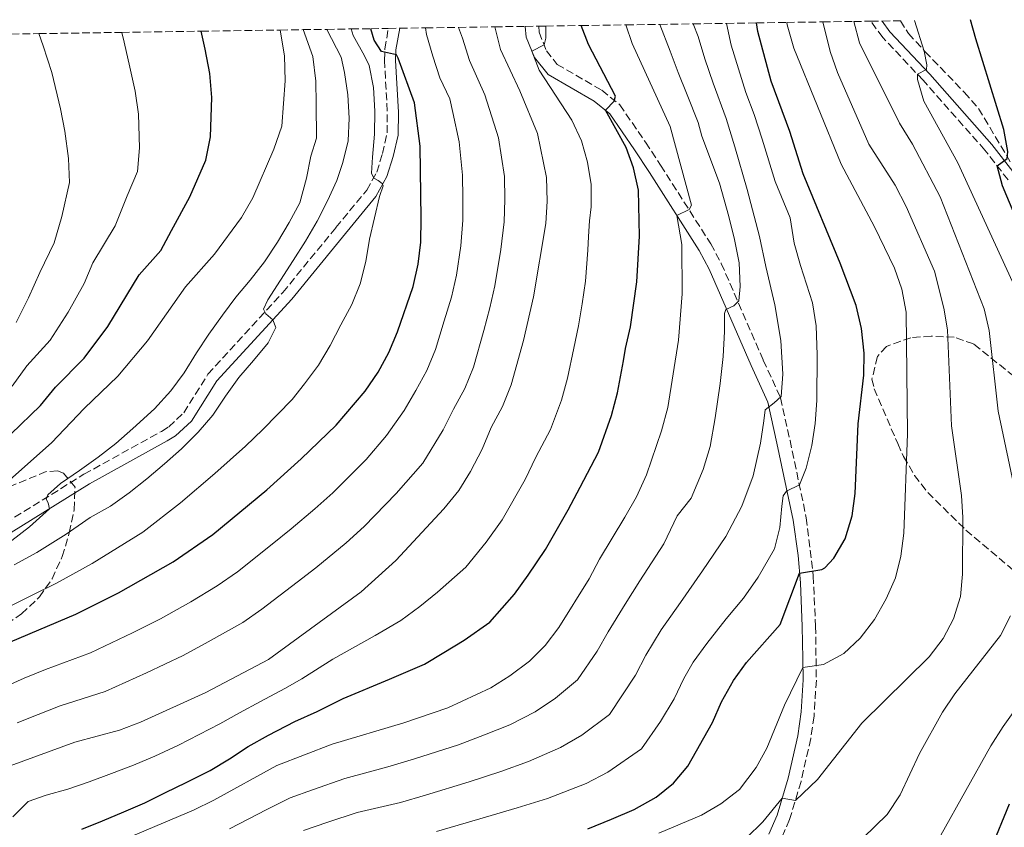
# Model space of a CAD drawing. Units: metres. Extents: x 599847 to 603267, y 4782374 to 4784737.
# Drawn here: x 601630 to 601852, y 4784536 to 4784717 of the extents above; entities that cross this region are included whole.
import ezdxf

# ---------------------------------------------------------------- set-up
doc = ezdxf.new("R2010")
doc.units = ezdxf.units.M
doc.header["$MEASUREMENT"] = 0
doc.linetypes.add('DGN Style 3', pattern=[2.435891, 1.739922, -0.695969])
for name, color, linetype, lineweight in [('Camino', 7, 'DGN Style 3', 0), ('Curva de nivel directora', 30, 'Continuous', 30), ('Curva de nivel intermedia', 30, 'Continuous', 0), ('Margen derecho', 7, 'Continuous', 0), ('Zona arbolada', 92, 'DGN Style 3', 0)]:
    doc.layers.add(name, color=color, linetype=linetype, lineweight=lineweight)

msp = doc.modelspace()

# ---------------------------------------------------------------- linework, layer by layer
at = {"layer": 'Camino', "color": 7, "linetype": 'DGN Style 3', "lineweight": 0}
for points in [[(601852.43, 4784681.4, 424.37), (601847.21, 4784688.08, 425.91), (601833.33, 4784703.78, 429.71), (601824.27, 4784713.39, 432.72), (601821.54, 4784717.05, 433.5)], [(601627.04, 4784604.24, 515.54), (601644.69, 4784615.18, 514.42), (601662.13, 4784624.84, 512.82), (601663.75, 4784625.83, 512.64), (601667.14, 4784629, 511.98), (601672.58, 4784637.71, 511.39), (601689.41, 4784656.08, 509.3), (601701.32, 4784670.65, 507.24), (601708.27, 4784679.04, 505.48), (601710.51, 4784683.11, 504.52), (601711.82, 4784687.27, 503.66), (601712.84, 4784691.93, 502.95), (601712.89, 4784696.85, 502.1), (601712.25, 4784708.2, 500.11), (601712.34, 4784710.84, 499.63), (601713.12, 4784715.43, 498.74)], [(601746.92, 4784715.94, 480.81), (601747.02, 4784714.57, 480.62), (601748.65, 4784710.41, 479.71), (601751.04, 4784707.34, 478.78), (601761.12, 4784701.54, 475.92), (601765.16, 4784698.27, 474.69), (601770.92, 4784689.83, 473.61), (601774.33, 4784684.66, 472.56), (601785.61, 4784667, 467.77), (601787.97, 4784662.6, 466.67), (601797.41, 4784640.83, 461.67), (601801.31, 4784632.37, 460.01), (601803.42, 4784622.82, 457.86), (601807.08, 4784605.39, 453.23), (601808.65, 4784592.33, 449.77), (601809.16, 4784581.06, 447.44), (601809.34, 4784568.88, 444.26), (601808.81, 4784560.78, 443.17), (601808.08, 4784555.77, 442.51), (601805.9, 4784546.14, 440.94), (601803.33, 4784537.54, 439.36), (601801.29, 4784532.85, 438.4)]]:
    msp.add_polyline3d(points, dxfattribs=at)
at = {"layer": 'Curva de nivel directora', "color": 30, "linetype": 'Continuous', "lineweight": 30, "flags": 128}
for points, elevation in [([(601757.96, 4784535.5), (601763.26, 4784537.64), (601768.36, 4784539.85), (601773.33, 4784542.63), (601777.26, 4784545.72), (601780.46, 4784549.6), (601786, 4784559.35), (601788, 4784564.03), (601790.68, 4784568.83), (601793.66, 4784572.85), (601801.24, 4784581.43), (601805.57, 4784592.97), (601810.55, 4784593.8), (601811.24, 4784594.16), (601813.26, 4784596.34), (601815.79, 4784600.66), (601817.36, 4784605.83), (601818.06, 4784610.88), (601818.73, 4784626.51), (601820.01, 4784637.44), (601820.08, 4784642.44), (601819.45, 4784648), (601818.26, 4784653.1), (601814.67, 4784662.62), (601806.37, 4784682.76), (601803.36, 4784692.29), (601799.18, 4784703.55), (601796.17, 4784714.71), (601795.86, 4784716.67)], 450), ([(601855.29, 4784670.25), (601851.18, 4784680.04), (601850, 4784684.51), (601852.2, 4784686.18), (601852.36, 4784687.77), (601851.5, 4784692.69), (601845.17, 4784713.1), (601844.02, 4784717.39)], 425), ([(601628.19, 4784577.5), (601642.91, 4784583.73), (601652.43, 4784588.51), (601664.76, 4784595.51), (601673.67, 4784601.68), (601685.78, 4784611.69), (601693.56, 4784618.64), (601701.38, 4784626.22), (601707.9, 4784633.88), (601710.83, 4784638.14), (601713.26, 4784642.59), (601715.18, 4784647.21), (601718.68, 4784657.42), (601719.83, 4784662.43), (601720.39, 4784667.4), (601720.51, 4784672.66), (601720.24, 4784688.97), (601719.01, 4784698.67), (601715.32, 4784708.73), (601714.97, 4784709.46), (601711.61, 4784710.22), (601709.93, 4784712.82), (601709.22, 4784715.37)], 500), ([(601628.26, 4784624.24), (601634.93, 4784630.68), (601638.28, 4784634.76), (601644.71, 4784641.3), (601650.04, 4784648.42), (601657.11, 4784660.02), (601662, 4784665.52), (601664.41, 4784669.96), (601668.52, 4784677.58), (601672.09, 4784685.79), (601673.18, 4784691.02), (601673.44, 4784699.89), (601672.96, 4784705.28), (601671.97, 4784710.75), (601671.02, 4784714.8)], 525), ([(601644.23, 4784535.38), (601648.88, 4784537.27), (601653.63, 4784539.28), (601658.38, 4784541.31), (601663.02, 4784543.63), (601667.71, 4784545.92), (601673.06, 4784548.62), (601677.38, 4784551.25), (601681.64, 4784553.96), (601686.19, 4784556.53), (601692.12, 4784559.59), (601697.09, 4784561.86), (601702.98, 4784564.78), (601713.38, 4784569.13), (601721.24, 4784572.48), (601725.62, 4784575.13), (601730.16, 4784577.93), (601735.97, 4784581.96), (601741.48, 4784588.23), (601744.58, 4784592.48), (601748.48, 4784598.3), (601753.51, 4784607.19), (601756.28, 4784612.28), (601760.37, 4784620.16), (601763.28, 4784628.39), (601764.64, 4784633.51), (601765.96, 4784640.69), (601766.46, 4784643.46), (601767.55, 4784648.36), (601769.01, 4784658.49), (601769.59, 4784668.72), (601769.32, 4784679.06), (601768.22, 4784684.11), (601766.61, 4784688.67), (601761.91, 4784697.04), (601763.9, 4784699.05), (601764.15, 4784700.22), (601758.12, 4784711.81), (601756.45, 4784716.08)], 475), ([(601848.63, 4784531.06), (601852.72, 4784541.07)], 425)]:
    msp.add_lwpolyline(points, dxfattribs=dict(at, elevation=elevation))
at = {"layer": 'Curva de nivel intermedia', "color": 30, "linetype": 'Continuous', "lineweight": 0, "flags": 128}
for points, elevation in [([(601733.69, 4784537.71), (601742.06, 4784540.2), (601748.92, 4784542.3), (601757.56, 4784545.7), (601762.48, 4784548.18), (601770.05, 4784553.46), (601774.3, 4784559.63), (601777.36, 4784564.71), (601779.52, 4784569.27), (601781.65, 4784572.95), (601784.73, 4784577.18), (601789.05, 4784582.68), (601792.93, 4784587.32), (601796.29, 4784592.07), (601799.92, 4784598.42), (601801.12, 4784603.26), (601801.59, 4784608.04), (601801.85, 4784610.37), (601802.63, 4784611.4), (601805.57, 4784612.85), (601807.07, 4784616.56), (601808.33, 4784621.63), (601809.07, 4784626.64), (601809.47, 4784631.75), (601809.5, 4784642.03), (601809.28, 4784648.58), (601808.5, 4784653.76), (601805.79, 4784662.15), (601804.34, 4784667.14), (601803.46, 4784672.82), (601800.09, 4784680.99), (601797.18, 4784690.55), (601795.33, 4784696.08), (601793.5, 4784701), (601790.2, 4784711.64), (601789.11, 4784716.57)], 455), ([(601773.92, 4784534.51), (601783.54, 4784538.53), (601787.83, 4784541.08), (601792.04, 4784544.29), (601795.79, 4784549.27), (601798.22, 4784553.64), (601802.16, 4784563.29), (601806.33, 4784571.74), (601810.93, 4784572.46), (601815.53, 4784574.87), (601819.15, 4784578.32), (601822.42, 4784582.52), (601825.02, 4784587.21), (601827.1, 4784591.92), (601828.3, 4784596.77), (601828.98, 4784601.92), (601829.79, 4784624.25), (601829.51, 4784651.61), (601828.58, 4784656.77), (601826.88, 4784661.52), (601822.43, 4784670.83), (601814.88, 4784684.88), (601804.28, 4784711.02), (601802.81, 4784716.23), (601802.71, 4784716.77)], 445), ([(601793.65, 4784533.49), (601797.3, 4784537.05), (601801.64, 4784542.37), (601804.66, 4784541.83), (601809.63, 4784546.55), (601819.55, 4784559.2), (601834.68, 4784574.18), (601837.82, 4784578.3), (601840.16, 4784582.72), (601841.71, 4784587.72), (601842.17, 4784592.72), (601842.27, 4784605.45), (601841.96, 4784610.44), (601839.73, 4784626.11), (601838.83, 4784647.64), (601837.97, 4784652.55), (601835.92, 4784660.85), (601829.52, 4784675.39), (601827.03, 4784680.19), (601821.14, 4784689.4), (601814.1, 4784705.52), (601812.42, 4784710.23), (601810.79, 4784716.89)], 440), ([(601855.6, 4784603.84), (601850.23, 4784629.41), (601848.17, 4784647.52), (601847.07, 4784652.4), (601837.15, 4784677.58), (601830.93, 4784689.4), (601828.04, 4784694.09), (601819.05, 4784712.18), (601817.74, 4784716.99)], 435), ([(601853.44, 4784658.44), (601841.12, 4784685.23), (601833.51, 4784699.07), (601832.09, 4784703.98), (601832.07, 4784705.11), (601834.11, 4784706.21), (601834.21, 4784707.23), (601833.61, 4784710.3), (601831.43, 4784717.2)], 430), ([(601622.06, 4784565.25), (601631.29, 4784569.35), (601636.08, 4784571.28), (601646.18, 4784575.04), (601655.6, 4784579.52), (601661.89, 4784582.7), (601668.69, 4784586.5), (601674.65, 4784590.09), (601679.19, 4784593.29), (601687.02, 4784599.5), (601691.3, 4784602.91), (601696.57, 4784607.39), (601700.63, 4784611.04), (601708.12, 4784618.53), (601712.73, 4784623.87), (601716.67, 4784629.52), (601719.31, 4784634), (601721.78, 4784638.53), (601723.7, 4784643.24), (601725.7, 4784649.72), (601727.32, 4784655), (601728.46, 4784659.98), (601729.39, 4784666.58), (601729.85, 4784672.3), (601729.89, 4784677.3), (601729.8, 4784682.41), (601729.05, 4784689.9), (601727.59, 4784696.52), (601726.91, 4784699.59), (601724.7, 4784704.31), (601723.09, 4784709.18), (601721.71, 4784714.05), (601721.49, 4784715.56)], 495), ([(601704.77, 4784715.31), (601705.22, 4784713.8), (601707.74, 4784709.23), (601708.84, 4784707.11), (601709.8, 4784702.11), (601710.11, 4784696.83), (601710.01, 4784691.69), (601709.53, 4784686.51), (601709.36, 4784682.85), (601709.86, 4784681.77), (601710.83, 4784681.24), (601711.77, 4784680.57), (601711.95, 4784680.03), (601711.12, 4784677.61), (601708.86, 4784668.01), (601708.03, 4784663), (601706.77, 4784658.02), (601704.91, 4784653.37), (601702.43, 4784648.77), (601700.01, 4784644.14), (601697.41, 4784639.74), (601694.24, 4784635.56), (601691.49, 4784631.98), (601684.9, 4784625.28), (601681.02, 4784621.54), (601674.12, 4784615.35), (601666.43, 4784608.75), (601657.92, 4784602.19), (601646.58, 4784595.1), (601638.5, 4784590.68), (601633.22, 4784588.1), (601624.29, 4784583.7)], 505), ([(601688.82, 4784715.07), (601689.75, 4784709.24), (601689.96, 4784703.67), (601689.17, 4784693.45), (601687.41, 4784688.31), (601682.65, 4784677.36), (601680.1, 4784672.9), (601674.01, 4784664.66), (601667.49, 4784657.32), (601658.95, 4784645.18), (601652.34, 4784637.28), (601644.73, 4784629.97), (601637.38, 4784622.25), (601625.27, 4784611.55)], 520), ([(601628.08, 4784549.63), (601642.63, 4784554.95), (601652.72, 4784557.66), (601657.38, 4784559.47), (601672.12, 4784566.15), (601686.2, 4784573.57), (601706.98, 4784588.76), (601714.79, 4784595.84), (601725.58, 4784607.43), (601728.95, 4784611.55), (601731.59, 4784615.79), (601734.2, 4784620.81), (601736.25, 4784625.72), (601738.82, 4784630.4), (601740.76, 4784635.31), (601743.5, 4784645.28), (601745.72, 4784655.07), (601748.52, 4784671.57), (601748.8, 4784676.57), (601748.7, 4784681.93), (601746.68, 4784691.78), (601742.71, 4784701.41), (601738.36, 4784710.69), (601737.04, 4784715.79)], 485), ([(601693.95, 4784715.15), (601696.14, 4784709.11), (601696.79, 4784703.6), (601696.92, 4784698.49), (601696.97, 4784690.75), (601695.73, 4784686.74), (601694.73, 4784681.73), (601693.25, 4784676.23), (601690.82, 4784671.8), (601688.2, 4784667.34), (601685.26, 4784662.94), (601682.09, 4784658.81), (601678.83, 4784655), (601675.83, 4784650.94), (601672.75, 4784646.67), (601670.03, 4784642.47), (601667.21, 4784638.01), (601664.21, 4784633.97), (601660.53, 4784629.93), (601655.66, 4784625.45), (601651.86, 4784622.14), (601647.88, 4784619.04), (601643.68, 4784616.01), (601639.42, 4784613.1), (601636.57, 4784610.6), (601636.21, 4784609.63), (601636.62, 4784608.75), (601636.92, 4784607.42), (601632.43, 4784603.36), (601628.46, 4784600.31)], 515), ([(601628.58, 4784635.01), (601631.84, 4784639.55), (601637.07, 4784645.32), (601641.13, 4784651.66), (601644.72, 4784658.11), (601646.73, 4784662.72), (601651.7, 4784671.05), (601654.39, 4784677.79), (601656.77, 4784683.27), (601657.18, 4784688.59), (601656.93, 4784696.12), (601656.18, 4784701.32), (601655.04, 4784706.74), (601653.72, 4784712.37), (601653.21, 4784714.54)], 530), ([(601699.26, 4784715.22), (601702.53, 4784708.98), (601703.29, 4784705.48), (601704.03, 4784700.46), (601704.28, 4784695.26), (601704.07, 4784690.17), (601702.93, 4784685.28), (601701.55, 4784681.23), (601699.43, 4784676.69), (601697.12, 4784672.12), (601694.53, 4784667.58), (601691.7, 4784663.26), (601688.85, 4784658.8), (601686.02, 4784654.39), (601685.05, 4784652.31), (601685.6, 4784651.27), (601687.14, 4784649.92), (601687.84, 4784648.16), (601686.08, 4784644.76), (601682.79, 4784640.78), (601679.51, 4784636.97), (601676.48, 4784632.74), (601673.65, 4784628.5), (601670.4, 4784624.66), (601666.6, 4784620.9), (601662.82, 4784617.51), (601658.85, 4784614.18), (601654.85, 4784611.04), (601650.67, 4784608.04), (601646.13, 4784605.44), (601640.72, 4784601.69), (601634.09, 4784597.64), (601629.03, 4784594.8)], 510), ([(601629.7, 4784559.31), (601634.38, 4784561.21), (601639.35, 4784563.12), (601649.45, 4784566.35), (601658.77, 4784570.53), (601667.01, 4784574.43), (601672.62, 4784577.49), (601680.42, 4784581.83), (601684.71, 4784584.9), (601692.66, 4784590.96), (601696.82, 4784594.14), (601703.63, 4784599.75), (601707.71, 4784603.44), (601714.86, 4784610.84), (601720.84, 4784617.71), (601725.43, 4784625.17), (601727.78, 4784629.86), (601730.3, 4784634.46), (601732.23, 4784639.27), (601734.6, 4784647.5), (601735.97, 4784652.58), (601737.09, 4784657.53), (601738.39, 4784665.75), (601739.18, 4784671.93), (601739.34, 4784676.94), (601739.25, 4784682.17), (601737.87, 4784690.84), (601734.81, 4784700.5), (601731.33, 4784708.25), (601729.81, 4784713.25), (601728.91, 4784715.67)], 490), ([(601694.04, 4784535.13), (601699.53, 4784536.97), (601706.1, 4784539.13), (601715.85, 4784541.43), (601721.5, 4784543.05), (601731.3, 4784546.02), (601738.39, 4784548.39), (601744.66, 4784550.58), (601751.85, 4784553.75), (601756.6, 4784556.52), (601762.84, 4784561.21), (601768.71, 4784570.06), (601771.04, 4784574.52), (601774.47, 4784580.25), (601778.77, 4784586.34), (601783.77, 4784593.5), (601788.97, 4784601.22), (601792.6, 4784608.02), (601795.14, 4784614.81), (601796.77, 4784622.21), (601797.52, 4784627.22), (601797.84, 4784629.66), (601799.87, 4784631.27), (601801.44, 4784632.71), (601801.79, 4784637.71), (601801.37, 4784645.27), (601799.99, 4784653.32), (601797.97, 4784661.88), (601796.59, 4784668.63), (601793.81, 4784679.22), (601791, 4784688.82), (601789.04, 4784695.17), (601786.13, 4784703.14), (601784.24, 4784708.58), (601782.77, 4784713.58), (601781.64, 4784716.45)], 460), ([(601703.31, 4784546.83), (601712.98, 4784549.41), (601719.04, 4784551.18), (601728.9, 4784554.34), (601734.71, 4784556.58), (601740.4, 4784558.87), (601746.14, 4784561.81), (601750.73, 4784564.85), (601755.63, 4784568.95), (601760.06, 4784575.42), (601762.55, 4784579.76), (601766.36, 4784585.96), (601769.67, 4784591.22), (601775.03, 4784599.53), (601778.08, 4784605.84), (601781.17, 4784609.82), (601783.92, 4784616.28), (601785.43, 4784621.42), (601786.56, 4784627.87), (601787.68, 4784635.61), (601788.41, 4784641.64), (601788.7, 4784647.27), (601788.71, 4784651.3), (601788.99, 4784652.21), (601790.8, 4784653.03), (601791.92, 4784654.18), (601792.23, 4784657.42), (601791.95, 4784662.76), (601790.93, 4784667.97), (601789.63, 4784673.13), (601787.57, 4784680.61), (601783.63, 4784691.19), (601782.75, 4784694.27), (601780.26, 4784700.53), (601778.27, 4784705.52), (601776.5, 4784710.29), (601774.12, 4784716.34)], 465), ([(601753.36, 4784636.82), (601754.83, 4784643.54), (601755.85, 4784648.55), (601756.73, 4784653.49), (601757.43, 4784658.58), (601757.96, 4784665.56), (601758.14, 4784668.68), (601758.34, 4784672.17), (601758.71, 4784675.3), (601758.71, 4784680.33), (601757.92, 4784685.35), (601756.55, 4784690.16), (601754.39, 4784694.83), (601747.06, 4784706.04), (601745.41, 4784710.35), (601748.18, 4784711.77), (601748.54, 4784713.2), (601748.53, 4784715.96)], 480), ([(601779.09, 4784666.83), (601777.98, 4784673.38), (601780.75, 4784674.71), (601781.25, 4784675.68), (601776.47, 4784693.37), (601767.91, 4784712.06), (601766.54, 4784716.23)], 470), ([(601629.44, 4784649.34), (601632.22, 4784654.89), (601634.78, 4784660.55), (601637.98, 4784667.25), (601639.72, 4784673.15), (601641.45, 4784680.75), (601641.19, 4784686.16), (601640.41, 4784692.34), (601639.39, 4784697.36), (601637.45, 4784705.55), (601635.56, 4784711.49), (601634.55, 4784714.26)], 535), ([(601655.29, 4784533.76), (601669.36, 4784539.69), (601673.88, 4784541.89), (601688.03, 4784549.72), (601700.52, 4784554.53), (601716.58, 4784559.32), (601726.51, 4784562.66), (601736.14, 4784567.15), (601740.44, 4784569.87), (601744.85, 4784573.18), (601748.41, 4784576.69), (601751.42, 4784580.77), (601758.25, 4784591.67), (601760.57, 4784596.1), (601766.29, 4784605.56), (601768.92, 4784610.13), (601771.14, 4784615.04), (601774.55, 4784624.93), (601775.92, 4784630.2), (601778.34, 4784645.34), (601779.19, 4784655.74), (601779.09, 4784666.83)], 470), ([(601628.7, 4784538.21), (601632.19, 4784541.65), (601636.21, 4784543.08), (601641.09, 4784544.41), (601645.9, 4784546.02), (601650.88, 4784547.92), (601655.87, 4784549.81), (601660.65, 4784551.82), (601665.94, 4784554.29), (601670.63, 4784556.67), (601675.21, 4784559.07), (601679.7, 4784561.53), (601684.36, 4784564.08), (601689.84, 4784567.04), (601693.66, 4784569.19), (601700.64, 4784573.6), (601710.18, 4784578.95), (601715.96, 4784582.3), (601720.21, 4784585.48), (601724.18, 4784588.72), (601730.54, 4784594.33), (601735.08, 4784599.95), (601738.72, 4784604.92), (601743.85, 4784614), (601746.27, 4784619), (601749.59, 4784625.28), (601752.02, 4784631.85), (601753.36, 4784636.82)], 480), ([(601819.85, 4784533.47), (601825.22, 4784538.7), (601828.19, 4784543.11), (601832.51, 4784552.38), (601837.67, 4784561.67), (601840.43, 4784565.84), (601850.73, 4784578.91), (601852.95, 4784583.39)], 435), ([(601837.3, 4784534.07), (601848.54, 4784554.15), (601851.34, 4784558.5), (601863.56, 4784575.55)], 430), ([(601677.43, 4784535.46), (601685.78, 4784539.83), (601691.04, 4784542.42), (601696.11, 4784544.24), (601703.31, 4784546.83)], 465), ([(601723.96, 4784534.91), (601733.69, 4784537.71)], 455)]:
    msp.add_lwpolyline(points, dxfattribs=dict(at, elevation=elevation))
at = {"layer": 'Margen derecho', "color": 7, "linetype": 'Continuous', "lineweight": 0}
for points in [[(601854.06, 4784682.56, 424.37), (601848.75, 4784689.36, 425.91), (601834.81, 4784705.13, 429.71), (601825.83, 4784714.65, 432.72), (601824.16, 4784717.09, 433.23)], [(601715.72, 4784715.47, 498.6), (601714.83, 4784710.58, 499.63), (601714.75, 4784708.21, 500.11), (601715.4, 4784696.62, 502.16), (601715.33, 4784691.46, 502.98), (601714.23, 4784686.63, 503.66), (601712.82, 4784682.12, 504.52), (601710.34, 4784677.63, 505.48), (601702.14, 4784667.7, 507.47), (601691.41, 4784654.57, 509.29), (601674.58, 4784636.19, 511.39), (601668.89, 4784627.16, 512.01), (601665.24, 4784623.8, 512.64), (601663.41, 4784622.69, 512.83), (601645.97, 4784613.04, 514.42), (601628.34, 4784602.1, 515.54)], [(601794.68, 4784639.61, 461.67), (601785.27, 4784661.29, 466.67), (601783.02, 4784665.49, 467.77), (601771.82, 4784683.03, 472.56), (601768.43, 4784688.16, 473.61), (601762.93, 4784696.21, 474.69), (601759.41, 4784699.06, 475.92), (601749.03, 4784705.04, 478.78), (601746.01, 4784708.91, 479.71), (601744.12, 4784713.47, 480.56), (601743.91, 4784715.89, 480.86)], [(601798.63, 4784534.25, 438.4), (601800.51, 4784538.57, 439.36), (601803, 4784546.9, 440.94), (601805.15, 4784556.41, 442.52), (601805.9, 4784561.77, 443.26), (601806.34, 4784568.95, 444.26), (601806.33, 4784573.8, 445.37), (601806.16, 4784580.97, 447.44), (601805.74, 4784590.75, 449.44), (601805.27, 4784596.9, 451.06), (601804.12, 4784604.9, 453.23), (601800.48, 4784622.18, 457.86), (601798.45, 4784631.41, 460.01), (601794.68, 4784639.61, 461.67)]]:
    msp.add_polyline3d(points, dxfattribs=at)
at = {"layer": 'Zona arbolada', "color": 92, "linetype": 'DGN Style 3', "lineweight": 0}
for points in [[(601616.24, 4784713.99, 527.17), (601634.55, 4784714.26, 525.37), (601653.21, 4784714.54, 523.53), (601671.02, 4784714.8, 521.76), (601688.82, 4784715.07, 520), (601693.95, 4784715.15, 515.34), (601699.26, 4784715.22, 510.6), (601704.77, 4784715.31, 505.76), (601709.22, 4784715.37, 501.41), (601713.12, 4784715.43, 498.74), (601715.72, 4784715.47, 498.6), (601721.49, 4784715.56, 494.98), (601728.91, 4784715.67, 490.21), (601737.04, 4784715.79, 485.13), (601743.91, 4784715.89, 480.86), (601746.92, 4784715.94, 480.81), (601748.53, 4784715.96, 479.85), (601756.45, 4784716.08, 474.84), (601766.54, 4784716.23, 468.83), (601774.12, 4784716.34, 463.97), (601781.64, 4784716.45, 459.15), (601789.11, 4784716.57, 454.35), (601795.86, 4784716.67, 449.86), (601802.71, 4784716.77, 445.33), (601810.79, 4784716.89, 440.25), (601817.74, 4784716.99, 435.68), (601821.54, 4784717.05, 433.5), (601824.16, 4784717.09, 433.23), (601828.25, 4784717.15, 449.16), (601830.03, 4784714.26, 448.11), (601833.79, 4784710.19, 446.48), (601842.58, 4784701.09, 444.24), (601845.81, 4784697.41, 443.2), (601852.97, 4784685.4, 442.2)], [(601828.25, 4784717.15, 449.16), (601830.03, 4784714.26, 448.11), (601833.79, 4784710.19, 446.48), (601842.58, 4784701.09, 444.24), (601845.81, 4784697.41, 443.2), (601852.97, 4784685.4, 442.2)], [(601835.15, 4784646.23, 445.7), (601830.6, 4784645.9, 447.76), (601825.08, 4784643.93, 449.62), (601823.05, 4784641.64, 449.9), (601821.84, 4784636.59, 450.17), (601822.34, 4784634.39, 450.13), (601827.63, 4784622.08, 449.09), (601828.95, 4784619.18, 448.71), (601831.42, 4784614.94, 447.75), (601834.37, 4784611.11, 446.51), (601842.97, 4784602.63, 442.86), (601853.96, 4784593.35, 438.5)], [(601855.64, 4784635.71, 435.59), (601844.68, 4784644.48, 440.98), (601840.35, 4784646, 443.09), (601835.15, 4784646.23, 445.7)], [(601621.31, 4784577.42, 513), (601630.65, 4784583.81, 512.76), (601634.7, 4784587.6, 512.76), (601637.53, 4784591.71, 512.95), (601639.83, 4784596.68, 513.67), (601641.41, 4784602.04, 514.77), (601642.51, 4784607.22, 515.89), (601642.69, 4784612.28, 516.57), (601640.11, 4784615.47, 519.52), (601638.73, 4784615.93, 520.55), (601636.24, 4784615.8, 521.97), (601625.01, 4784611.15, 525.75)], [(601621.31, 4784577.42, 513), (601630.65, 4784583.81, 512.76), (601634.7, 4784587.6, 512.76), (601637.53, 4784591.71, 512.95), (601639.83, 4784596.68, 513.67), (601641.41, 4784602.04, 514.77), (601642.51, 4784607.22, 515.89), (601642.69, 4784612.28, 516.57), (601640.11, 4784615.47, 519.52), (601638.73, 4784615.93, 520.55), (601636.24, 4784615.8, 521.97), (601625.01, 4784611.15, 525.75)]]:
    msp.add_polyline3d(points, dxfattribs=at)

doc.saveas('drawing.dxf')
